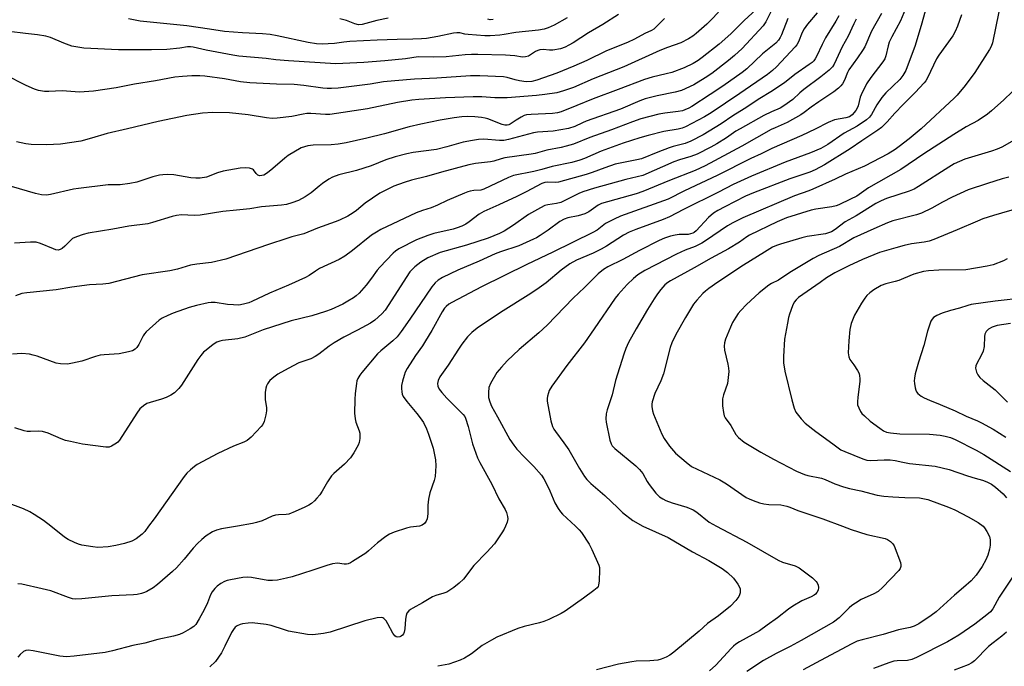
# Model space of a CAD drawing. Units: inches. Extents: x 1267760 to 1273760, y 469454 to 473455.
# Drawn here: x 1269551 to 1269883, y 470953 to 471171 of the extents above; entities that cross this region are included whole.
import ezdxf

# ---------------------------------------------------------------- set-up
doc = ezdxf.new("R2010")
doc.units = ezdxf.units.IN
doc.header["$MEASUREMENT"] = 0
doc.layers.add('Undefined', color=1, linetype='Continuous')

msp = doc.modelspace()

# ---------------------------------------------------------------- linework, layer by layer
at = {"layer": 'Undefined'}
for points, elevation in [([(1269799.56, 471174.24), (1269795.56, 471170.61), (1269791.04, 471166.14), (1269787.13, 471162.58), (1269781.38, 471158.06), (1269779.99, 471157.11), (1269778.34, 471156.13), (1269775.26, 471154.64), (1269771.14, 471153.07), (1269769.2, 471152.55), (1269764.48, 471151.51), (1269761.89, 471150.69), (1269753.03, 471147.27), (1269744.58, 471144.18), (1269739.07, 471141.86), (1269733.73, 471139.75), (1269732.52, 471139.42), (1269730.84, 471139.2), (1269723.58, 471138.91), (1269722.08, 471138.73), (1269721.29, 471138.49), (1269720.26, 471138.02), (1269718.53, 471137), (1269716.55, 471135.62), (1269716.08, 471135.41), (1269715.53, 471135.28), (1269714.69, 471135.33), (1269713.83, 471135.54), (1269709, 471137.42), (1269708.03, 471137.69), (1269706.89, 471137.88), (1269704.57, 471138.12), (1269702.13, 471138.17), (1269700.21, 471138.05), (1269697.59, 471137.74), (1269692.85, 471136.97), (1269686.36, 471135.64), (1269682.44, 471134.7), (1269674.07, 471132.41), (1269668.12, 471130.89), (1269661.14, 471129.35), (1269658.4, 471128.87), (1269656.12, 471128.64), (1269650.06, 471128.54), (1269648.16, 471128.32), (1269647.08, 471128.02), (1269646, 471127.58), (1269641.58, 471125.07), (1269640.4, 471124.18), (1269636.35, 471120.7), (1269634.55, 471119.24), (1269633.37, 471118.47), (1269632.66, 471118.25), (1269631.97, 471118.23), (1269631.33, 471118.46), (1269630.77, 471119), (1269629.9, 471120.17), (1269629.52, 471120.46), (1269628.48, 471120.78), (1269627.06, 471120.91), (1269625.33, 471120.73), (1269619.61, 471119.79), (1269617.77, 471119.24), (1269613.99, 471117.77), (1269611.81, 471117.38), (1269610.44, 471117.35), (1269608.77, 471117.48), (1269602.93, 471118.57), (1269600.94, 471118.64), (1269599.24, 471118.58), (1269598.1, 471118.39), (1269595.85, 471117.8), (1269590.45, 471116.1), (1269588.11, 471115.65), (1269584.87, 471115.19), (1269580.81, 471115.1), (1269570.77, 471113.97), (1269569.05, 471113.67), (1269561.39, 471111.86), (1269559.94, 471111.69), (1269558.3, 471111.79), (1269556.31, 471112.24), (1269548.13, 471114.55)], 216), ([(1269805.55, 471175.48), (1269802.85, 471170.19), (1269801.92, 471168.76), (1269794.86, 471161.19), (1269792.27, 471158.8), (1269790.22, 471157.09), (1269784.56, 471152.7), (1269782.41, 471151.21), (1269778.49, 471148.94), (1269774.37, 471146.97), (1269772.26, 471146.38), (1269766.16, 471145.2), (1269762.14, 471144.13), (1269760.33, 471143.45), (1269753.79, 471140.64), (1269742.2, 471136.67), (1269740.92, 471136.12), (1269738.33, 471134.85), (1269736.24, 471134.13), (1269731.03, 471133.27), (1269725.72, 471132.92), (1269724.36, 471132.75), (1269716.01, 471130.45), (1269714.34, 471130.13), (1269712.88, 471130.13), (1269707.59, 471130.54), (1269705.82, 471130.45), (1269703.81, 471130.16), (1269700.67, 471129.57), (1269695.1, 471127.97), (1269691.71, 471127.09), (1269683.78, 471126.05), (1269681.62, 471125.59), (1269677.67, 471124.55), (1269674.6, 471123.58), (1269669.65, 471121.62), (1269667.14, 471120.77), (1269664.6, 471120), (1269658.64, 471118.48), (1269656.59, 471117.76), (1269655.35, 471117.1), (1269653.16, 471115.59), (1269651.99, 471114.7), (1269649.36, 471112.42), (1269647.37, 471111.12), (1269645.01, 471109.85), (1269642.76, 471109.06), (1269641.05, 471108.57), (1269639.36, 471108.33), (1269632.52, 471107.68), (1269628.58, 471107.03), (1269624.18, 471106.64), (1269619.55, 471106.11), (1269611.91, 471104.94), (1269609.89, 471104.83), (1269605.52, 471104.99), (1269603.83, 471104.83), (1269602.43, 471104.48), (1269595.82, 471102.47), (1269594.18, 471102.04), (1269587.76, 471101.25), (1269582.41, 471100.16), (1269574.07, 471098.82), (1269572.36, 471098.45), (1269570.14, 471097.64), (1269568.82, 471097.02), (1269567.93, 471096.32), (1269566.15, 471094.44), (1269565.31, 471093.7), (1269564.62, 471093.3), (1269563.88, 471093.16), (1269563.1, 471093.28), (1269562.32, 471093.53), (1269557.92, 471095.34), (1269556.52, 471095.77), (1269554.59, 471095.86), (1269549.17, 471095.52)], 214), ([(1269850.02, 471174.54), (1269848.28, 471170.46), (1269845.36, 471165.12), (1269844.53, 471163.31), (1269844.1, 471162), (1269843.33, 471158.71), (1269843, 471157.7), (1269842.37, 471156.66), (1269838.3, 471151.36), (1269836.82, 471149.18), (1269835, 471145.52), (1269834.72, 471144.69), (1269834.05, 471141.8), (1269833.72, 471140.99), (1269833.28, 471140.27), (1269832.03, 471138.78), (1269831.1, 471138.11), (1269829.87, 471137.71), (1269826.04, 471137.03), (1269823.83, 471136.23), (1269819.48, 471133.94), (1269815.03, 471131.75), (1269804.81, 471127.37), (1269801.25, 471125.63), (1269797.72, 471124.02), (1269786.42, 471118.25), (1269775.4, 471113.18), (1269769.91, 471110.36), (1269753.8, 471104.54), (1269751.62, 471103.62), (1269748.74, 471102.13), (1269745.87, 471099.92), (1269744.42, 471099.05), (1269730.96, 471092.46), (1269722.14, 471088.31), (1269706.81, 471080.78), (1269696.81, 471075.48), (1269695.79, 471074.87), (1269694.89, 471074.15), (1269694.31, 471073.51), (1269693.52, 471072.28), (1269690.11, 471066.01), (1269687.99, 471062.54), (1269686.89, 471060.84), (1269684.62, 471057.61), (1269681.79, 471053.26), (1269681.13, 471051.92), (1269680.69, 471050.83), (1269680.15, 471048.91), (1269679.88, 471047.52), (1269679.85, 471046.41), (1269679.93, 471045.31), (1269680.09, 471044.51), (1269680.42, 471043.75), (1269681.6, 471042.13), (1269685.04, 471038.03), (1269686.16, 471036.56), (1269687.22, 471034.94), (1269688.25, 471032.91), (1269688.97, 471031.02), (1269690.53, 471026.34), (1269690.92, 471024.67), (1269691.32, 471022.41), (1269691.39, 471020.36), (1269691.16, 471016.8), (1269690.82, 471015.39), (1269689.43, 471011.28), (1269688.94, 471009.09), (1269688.7, 471007.14), (1269688.76, 471004.18), (1269688.5, 471002.47), (1269688.22, 471001.68), (1269687.63, 471000.91), (1269686.81, 471000.34), (1269685.95, 471000)], 202), ([(1269857.53, 471176.98), (1269855.54, 471169.66), (1269853.22, 471162.15), (1269850.09, 471153.77), (1269849.12, 471152), (1269848.11, 471150.66), (1269843.34, 471146.14), (1269842, 471144.65), (1269840.32, 471142.19), (1269838.52, 471138.93), (1269837.86, 471138.01), (1269836.78, 471137.06), (1269833.64, 471134.93), (1269829.3, 471132.53), (1269823.79, 471128.77), (1269821.41, 471127.4), (1269817.97, 471125.95), (1269809.42, 471122.78), (1269797.97, 471118.06), (1269791.76, 471115.23), (1269786.84, 471112.65), (1269775.02, 471106.82), (1269770.31, 471104.31), (1269768.2, 471103.45), (1269758.96, 471100.13), (1269756.68, 471099.19), (1269754.74, 471098.16), (1269749, 471094.44), (1269747.3, 471093.45), (1269744.51, 471092.06), (1269738.9, 471089.69), (1269736.7, 471088.52), (1269733.75, 471086.42), (1269728.63, 471082.1), (1269726.37, 471080.44), (1269723.54, 471078.51), (1269713.29, 471072.05), (1269705.38, 471066.78), (1269703.54, 471065.38), (1269702.1, 471063.94), (1269700.19, 471061.38), (1269699.05, 471059.7), (1269695.61, 471054.29), (1269692.75, 471050.38), (1269692.17, 471049.14), (1269691.98, 471048.1), (1269692.13, 471047.28), (1269692.61, 471046.22), (1269693.46, 471045.11), (1269695.16, 471043.22), (1269700.62, 471037.73), (1269701.17, 471037.05), (1269701.49, 471036.45), (1269702.34, 471033.68), (1269703.81, 471027.74), (1269705.52, 471023.09), (1269706.32, 471021.49), (1269710.34, 471014.16), (1269712.7, 471009.23), (1269714.81, 471005.67), (1269715.3, 471004.63), (1269715.64, 471003.31), (1269715.69, 471002.46), (1269715.47, 471001.38), (1269714.99, 471000)], 200), ([(1269768.59, 471171.24), (1269766.09, 471168.69), (1269765, 471167.69), (1269764.25, 471167.21), (1269761.97, 471166.19), (1269758.51, 471164.32), (1269756.12, 471163.13), (1269749.06, 471160.32), (1269742.4, 471157.14), (1269737.97, 471155.19), (1269732.28, 471152.84), (1269725.51, 471150.47), (1269723.8, 471149.99), (1269721.92, 471149.94), (1269719.64, 471150.23), (1269718.22, 471150.53), (1269715.56, 471151.38), (1269714.33, 471151.61), (1269706.25, 471151.97), (1269703.13, 471151.96), (1269691.76, 471151.12), (1269684.24, 471150.75), (1269677.54, 471150.27), (1269673.73, 471149.87), (1269669.21, 471149.16), (1269658.51, 471147.8), (1269656.2, 471147.63), (1269654.76, 471147.64), (1269653.28, 471147.76), (1269646.88, 471148.67), (1269643.65, 471149.02), (1269637.66, 471149.14), (1269628.63, 471149.56), (1269625.45, 471149.94), (1269620.08, 471150.86), (1269613.44, 471151.77), (1269611.7, 471151.9), (1269609.09, 471151.94), (1269605.93, 471151.75), (1269603.26, 471151.44), (1269596.81, 471150.26), (1269589.67, 471149.12), (1269583.46, 471147.9), (1269575.83, 471146.8), (1269571.14, 471146.43), (1269565.32, 471146.83), (1269560.76, 471146.61), (1269559.32, 471146.66), (1269557.28, 471146.97), (1269555.92, 471147.38), (1269553.11, 471148.62), (1269546.01, 471152.23)], 220), ([(1269753.08, 471172.58), (1269747.82, 471169.27), (1269742.96, 471166.4), (1269737.78, 471163.06), (1269736.36, 471162.22), (1269735.13, 471161.61), (1269733.53, 471161.06), (1269730.97, 471160.55), (1269729.86, 471160.53), (1269727.67, 471160.76), (1269726.59, 471160.68), (1269725.84, 471160.44), (1269725.13, 471160.11), (1269722.68, 471158.6), (1269721.7, 471158.28), (1269720.69, 471158.21), (1269718.08, 471158.66), (1269714.94, 471158.93), (1269705.65, 471159.15), (1269703.43, 471159.14), (1269701.36, 471159.01), (1269694.88, 471158.3), (1269690.8, 471158.22), (1269685.51, 471158.31), (1269681.24, 471157.7), (1269674.18, 471156.94), (1269667.12, 471156.41), (1269657.64, 471156.01), (1269641.64, 471156.93), (1269637.42, 471157.33), (1269634.13, 471157.78), (1269624.93, 471158.6), (1269622.88, 471158.91), (1269613.85, 471160.55), (1269609.54, 471161.54), (1269608.58, 471161.68), (1269607.55, 471161.67), (1269604.95, 471161.29), (1269600.6, 471160.86), (1269595.41, 471160.73), (1269584.24, 471160.71), (1269572.57, 471161.28), (1269569.93, 471161.66), (1269568.5, 471161.98), (1269565.8, 471162.99), (1269561.34, 471164.87), (1269559.77, 471165.33), (1269556.96, 471165.8), (1269552.9, 471166.19), (1269547.41, 471166.92)], 222), ([(1269820.22, 471173.2), (1269816.9, 471169.32), (1269815.76, 471167.76), (1269815.11, 471166.55), (1269813.82, 471163.41), (1269813.26, 471162.41), (1269812.76, 471161.73), (1269806.44, 471154.95), (1269805.07, 471153.7), (1269803.35, 471152.38), (1269794.05, 471145.93), (1269784.35, 471139.44), (1269782.13, 471138.12), (1269775.67, 471134.67), (1269774.61, 471134.28), (1269773.27, 471133.92), (1269768.41, 471133.1), (1269763.07, 471131.84), (1269760.29, 471131.04), (1269754.68, 471129.23), (1269747.29, 471126.5), (1269741.62, 471124.02), (1269740.01, 471123.42), (1269737.29, 471122.67), (1269730.73, 471121.34), (1269727.18, 471120.33), (1269724.49, 471119.66), (1269717.61, 471118.26), (1269715.97, 471117.64), (1269707.63, 471113.67), (1269706.57, 471113.38), (1269704.31, 471113.19), (1269702.97, 471112.98), (1269702.18, 471112.79), (1269701.06, 471112.38), (1269695.31, 471109.86), (1269692, 471108.26), (1269689.83, 471107.45), (1269686.97, 471106.55), (1269684.79, 471105.68), (1269672.89, 471100.08), (1269671.39, 471099.24), (1269669.71, 471098.16), (1269663.29, 471093.06), (1269660.66, 471091.13), (1269658.82, 471090), (1269652.21, 471086.89), (1269650.77, 471086.03), (1269648.67, 471084.61), (1269647.39, 471083.92), (1269641.72, 471081.33), (1269635.26, 471078.56), (1269629.32, 471075.78), (1269628.29, 471075.38), (1269626.91, 471074.99), (1269625.52, 471074.69), (1269624.66, 471074.59), (1269623.17, 471074.63), (1269621.07, 471074.79), (1269616.96, 471075.42), (1269615.63, 471075.43), (1269614.55, 471075.33), (1269610.62, 471074.43), (1269608.19, 471073.76), (1269602.79, 471071.89), (1269600.9, 471071.11), (1269599.06, 471070.14), (1269598.08, 471069.48), (1269593.65, 471065.56), (1269593.09, 471064.91), (1269592.63, 471064.22), (1269591.12, 471061.32), (1269590.51, 471060.32), (1269589.95, 471059.74), (1269589.03, 471059.21), (1269587.65, 471058.82), (1269584.5, 471058.2), (1269579.41, 471057.85), (1269578.05, 471057.68), (1269576.54, 471057.27), (1269571.91, 471055.63), (1269568.79, 471054.95), (1269567.06, 471054.72), (1269564.69, 471054.83), (1269563.24, 471055.06), (1269556.84, 471057.31), (1269555.43, 471057.75), (1269554.3, 471058), (1269551.71, 471058.27), (1269548.55, 471058.03)], 210), ([(1269827.44, 471172.11), (1269826.44, 471170.31), (1269823.02, 471164.7), (1269821.86, 471162.48), (1269819.95, 471158.41), (1269819.5, 471157.64), (1269819.02, 471157.02), (1269818.45, 471156.45), (1269817.52, 471155.74), (1269812.61, 471152.41), (1269809.16, 471149.6), (1269804.58, 471146.56), (1269800.78, 471144.25), (1269795.47, 471140.75), (1269791.71, 471138.38), (1269787.75, 471135.71), (1269781.68, 471132), (1269777.54, 471129.86), (1269775.63, 471129.13), (1269771.5, 471128.04), (1269770.15, 471127.61), (1269766.42, 471126.2), (1269760.85, 471123.95), (1269759.32, 471123.56), (1269751.94, 471122.1), (1269748.43, 471120.92), (1269744.25, 471119.26), (1269742.23, 471118.59), (1269732.83, 471116.07), (1269731.69, 471115.94), (1269728.99, 471116.05), (1269728.23, 471115.93), (1269727.2, 471115.59), (1269721.94, 471112.79), (1269718.78, 471111.24), (1269712.67, 471108.39), (1269707.58, 471106.19), (1269706.06, 471105.22), (1269702.7, 471102.62), (1269701.53, 471101.89), (1269700.24, 471101.25), (1269698.67, 471100.6), (1269697.31, 471100.18), (1269690.71, 471098.69), (1269688.74, 471098.07), (1269684.88, 471096.57), (1269678.92, 471093.52), (1269677.86, 471092.8), (1269677.03, 471092.09), (1269672.52, 471087.43), (1269671.67, 471086.39), (1269669.73, 471083.64), (1269667.94, 471081.29), (1269665.58, 471078.61), (1269664.54, 471077.68), (1269663.66, 471077.03), (1269661.75, 471075.87), (1269660.01, 471074.94), (1269656.06, 471073.14), (1269654.19, 471072.42), (1269649.56, 471071), (1269642.64, 471069.33), (1269633.19, 471066.28), (1269626.97, 471063.82), (1269624.58, 471063.25), (1269619.38, 471062.67), (1269618.54, 471062.48), (1269617.51, 471062.05), (1269616.27, 471061.25), (1269613.9, 471059.44), (1269613.04, 471058.66), (1269612.06, 471057.62), (1269611.03, 471056.2), (1269605.58, 471047.55), (1269604.66, 471046.45), (1269603.19, 471045.05), (1269602.01, 471044.19), (1269600.44, 471043.37), (1269598.78, 471042.83), (1269594.93, 471041.75), (1269593.89, 471041.36), (1269592.75, 471040.62), (1269591.5, 471039.55), (1269590.45, 471038.18), (1269584.58, 471029), (1269584.02, 471028.34), (1269583.6, 471027.98), (1269581.92, 471026.97), (1269581.15, 471026.7), (1269580.02, 471026.67), (1269572.17, 471027.7), (1269568.06, 471028.53), (1269566.35, 471028.97), (1269564.97, 471029.46), (1269560.58, 471031.38), (1269558.68, 471031.92), (1269557.3, 471032.09), (1269554.54, 471031.92), (1269553.51, 471031.97), (1269552.48, 471032.17), (1269549.28, 471033.15)], 208), ([(1269810.24, 471171.26), (1269808.17, 471165.73), (1269807.73, 471164.86), (1269807.12, 471163.98), (1269806.18, 471162.97), (1269801.71, 471159.32), (1269796.39, 471154.32), (1269794.88, 471153.08), (1269788.3, 471148.46), (1269784.02, 471145.6), (1269777.84, 471141.59), (1269776.82, 471141.02), (1269775.5, 471140.43), (1269774.68, 471140.17), (1269773.26, 471139.88), (1269768.72, 471139.33), (1269766.7, 471138.98), (1269760.68, 471137.37), (1269757.78, 471136.36), (1269750.7, 471133.67), (1269743.47, 471131.11), (1269737.88, 471128.91), (1269735.42, 471128.18), (1269733.75, 471127.79), (1269728.93, 471126.88), (1269724.94, 471125.74), (1269723.63, 471125.45), (1269714.67, 471124.21), (1269713.5, 471123.97), (1269710.96, 471123.18), (1269709.85, 471122.92), (1269704.81, 471122.34), (1269702.52, 471121.91), (1269693.31, 471119.47), (1269688.29, 471117.97), (1269683.24, 471116.74), (1269680.76, 471115.97), (1269677.21, 471114.73), (1269672.5, 471112.38), (1269667.62, 471108.94), (1269664.66, 471106.53), (1269663.47, 471105.66), (1269661.71, 471104.6), (1269658.88, 471103.22), (1269657.45, 471102.65), (1269651.49, 471100.57), (1269646.81, 471098.67), (1269642.85, 471097.64), (1269641.15, 471097.11), (1269634.93, 471095.05), (1269620.58, 471090.09), (1269615.66, 471088.95), (1269610.79, 471088.41), (1269608.61, 471088.07), (1269604.16, 471086.7), (1269601.6, 471086.1), (1269592.31, 471084.78), (1269581.04, 471081.86), (1269579.06, 471081.64), (1269574.53, 471081.39), (1269568.49, 471080.59), (1269563.28, 471079.77), (1269553.4, 471078.76), (1269551.65, 471078.49), (1269549.5, 471077.75)], 212), ([(1269786.82, 471173.38), (1269784.41, 471170.81), (1269782.94, 471169.37), (1269779.34, 471166.24), (1269778.17, 471165.34), (1269776.69, 471164.43), (1269774.16, 471163.06), (1269769.6, 471161.49), (1269767.02, 471160.49), (1269754.89, 471154.99), (1269744.54, 471150.87), (1269737.9, 471148.04), (1269734.53, 471146.84), (1269732.28, 471146.22), (1269728.27, 471145.58), (1269725.43, 471145.24), (1269715.52, 471144.49), (1269711.33, 471144.54), (1269707, 471144.86), (1269704.01, 471144.84), (1269694.72, 471144.46), (1269685.68, 471143.94), (1269683.28, 471143.74), (1269678.44, 471142.96), (1269668.31, 471140.78), (1269655.69, 471138.85), (1269654.19, 471138.85), (1269649.27, 471139.21), (1269647.87, 471139.22), (1269646.6, 471139.04), (1269642.82, 471138.2), (1269637.88, 471137.65), (1269636.14, 471137.54), (1269634.25, 471137.71), (1269628.12, 471138.8), (1269621.72, 471139.49), (1269616.11, 471139.54), (1269612.65, 471139.32), (1269607.4, 471138.57), (1269597.69, 471136.48), (1269587.32, 471134), (1269580.43, 471132.44), (1269575.13, 471130.86), (1269571.58, 471129.94), (1269564.74, 471128.9), (1269559.97, 471128.65), (1269554.79, 471128.81), (1269553.06, 471128.97), (1269549.9, 471129.61)], 218), ([(1269735.79, 471171.45), (1269731.43, 471169.02), (1269729.34, 471168.08), (1269728.02, 471167.64), (1269726.11, 471167.28), (1269718.44, 471166.51), (1269714.45, 471165.85), (1269712.98, 471165.68), (1269709.72, 471165.41), (1269707.94, 471165.45), (1269702.31, 471165.85), (1269701.24, 471166.01), (1269699.56, 471166.39), (1269698.52, 471166.45), (1269697.44, 471166.3), (1269692.11, 471165.19), (1269688.29, 471164.56), (1269686.62, 471164.36), (1269683.68, 471164.24), (1269678.35, 471164.22), (1269671.67, 471163.97), (1269662.34, 471163.47), (1269660.37, 471163.28), (1269657.18, 471162.84), (1269655.13, 471162.66), (1269653.14, 471162.62), (1269651.18, 471162.74), (1269648.36, 471163.15), (1269637.88, 471165.45), (1269635.54, 471165.86), (1269632.9, 471166.1), (1269626.19, 471166.46), (1269620.06, 471166.9), (1269615.06, 471167.71), (1269607.38, 471168.78), (1269591.63, 471170.38), (1269587.63, 471171.11)], 224), ([(1269833.36, 471171.04), (1269832.56, 471169.5), (1269830.66, 471165.34), (1269828.65, 471161.73), (1269825.87, 471155.85), (1269825.32, 471154.93), (1269824.25, 471153.85), (1269821.44, 471151.54), (1269815.64, 471147.26), (1269814.35, 471146.18), (1269811.92, 471143.94), (1269808.89, 471141.75), (1269807.65, 471141.05), (1269804.77, 471139.79), (1269802.2, 471138.53), (1269794.18, 471134.09), (1269792.76, 471133.23), (1269789.56, 471130.96), (1269786.32, 471129), (1269784.29, 471127.86), (1269779.64, 471125.5), (1269777.57, 471124.68), (1269773.64, 471123.59), (1269771.77, 471122.94), (1269761.32, 471118.31), (1269755.52, 471116.97), (1269745.01, 471114.06), (1269741.05, 471112.79), (1269739.67, 471112.28), (1269734.96, 471109.82), (1269733.6, 471109.24), (1269732.17, 471108.87), (1269729.25, 471108.46), (1269728.23, 471108.16), (1269726.76, 471107.43), (1269722.75, 471105.2), (1269717.7, 471101.59), (1269714.48, 471099.54), (1269712.93, 471098.7), (1269709.06, 471097.19), (1269701.74, 471094.86), (1269692.87, 471092.37), (1269688.7, 471090.52), (1269686.37, 471089.12), (1269684.3, 471087.53), (1269682.68, 471085.8), (1269674.28, 471072.86), (1269673.19, 471071.59), (1269670.88, 471069.51), (1269669.39, 471068.55), (1269664.95, 471066.08), (1269660.35, 471063.74), (1269657.06, 471061.89), (1269655.43, 471060.76), (1269651.93, 471058), (1269650.73, 471057.22), (1269649.26, 471056.51), (1269645.21, 471055.07), (1269641.56, 471053.23), (1269638.08, 471051.27), (1269636.7, 471050.25), (1269635.39, 471049.14), (1269635.01, 471048.73), (1269634.56, 471048.06), (1269634.22, 471047.33), (1269634.01, 471046.54), (1269633.84, 471045.16), (1269633.76, 471043.49), (1269633.82, 471042.63), (1269634.21, 471040.04), (1269634.23, 471038.95), (1269633.98, 471037.55), (1269633.42, 471035.35), (1269633, 471034.31), (1269632.51, 471033.62), (1269629.09, 471030.06), (1269627.78, 471028.97), (1269626.58, 471028.38), (1269623.1, 471027.01), (1269617.83, 471024.56), (1269610.84, 471020.78), (1269609.9, 471020.13), (1269608.61, 471019.04), (1269607.38, 471017.89), (1269606.47, 471016.79), (1269596.31, 471002.49), (1269594.46, 471000)], 206), ([(1269841.91, 471172.99), (1269838.56, 471166.95), (1269836.26, 471161.71), (1269835.5, 471160.45), (1269833.8, 471157.99), (1269830.82, 471153.96), (1269830.36, 471153.01), (1269829.41, 471150.51), (1269828.69, 471149.22), (1269828.18, 471148.51), (1269827.36, 471147.72), (1269825.78, 471146.47), (1269820.69, 471143.12), (1269818.15, 471141.32), (1269815.82, 471139.53), (1269814.6, 471138.76), (1269810.01, 471136.21), (1269805.98, 471134.43), (1269804.66, 471133.78), (1269794.71, 471128.22), (1269782.34, 471121.53), (1269778.95, 471120.01), (1269770.32, 471116.65), (1269761.32, 471112.87), (1269759.08, 471112.16), (1269747.39, 471108.91), (1269746.25, 471108.34), (1269743.03, 471106.08), (1269741.75, 471105.43), (1269739.49, 471104.75), (1269735.96, 471104.04), (1269734.73, 471103.63), (1269733.28, 471102.77), (1269729.33, 471099.9), (1269726.68, 471098.1), (1269725.46, 471097.33), (1269724.44, 471096.79), (1269719.44, 471094.55), (1269713.21, 471092.52), (1269711.43, 471091.86), (1269706.09, 471089.45), (1269698.9, 471086.42), (1269693.64, 471083.88), (1269692.19, 471083.02), (1269691.17, 471082.15), (1269690.05, 471080.75), (1269682.61, 471069.89), (1269679.68, 471065.7), (1269678.33, 471063.92), (1269676.95, 471062.49), (1269672.81, 471059.14), (1269671.74, 471058.13), (1269666.4, 471051.91), (1269665.74, 471051.01), (1269665.06, 471049.81), (1269664.77, 471049.03), (1269664.59, 471048.2), (1269664.17, 471044.8), (1269664.05, 471042.78), (1269663.97, 471038.16), (1269664.18, 471036.18), (1269664.41, 471035.07), (1269665.53, 471032.16), (1269665.75, 471031.35), (1269665.81, 471030.5), (1269665.76, 471029.63), (1269665.54, 471028.2), (1269665.25, 471027.38), (1269663.79, 471024.81), (1269662.65, 471023.08), (1269660.59, 471020.97), (1269657.03, 471017.82), (1269656.19, 471016.99), (1269654.88, 471015.03), (1269653.1, 471011.81), (1269652.25, 471010.61), (1269651.31, 471009.46), (1269650.48, 471008.59), (1269649.45, 471007.69), (1269648.56, 471007.06), (1269647.25, 471006.38), (1269643.98, 471004.93), (1269641.79, 471004.07), (1269640.93, 471003.92), (1269638.35, 471003.87), (1269637.28, 471003.72), (1269636.2, 471003.35), (1269632.75, 471001.86), (1269630.9, 471001.24), (1269629.51, 471000.9), (1269624.51, 471000)], 204), ([(1269675.32, 471171.33), (1269671.51, 471170.62), (1269666.51, 471169.2), (1269665.34, 471169.14), (1269664.05, 471169.48), (1269661.25, 471170.56), (1269659.03, 471171.15)], 226), ([(1269710.74, 471170.92), (1269709.73, 471170.84), (1269708.96, 471171.02)], 226), ([(1269868.9, 471172.47), (1269867.56, 471168.62), (1269866.75, 471166.86), (1269865.93, 471165.41), (1269861.2, 471158.84), (1269860.44, 471157.68), (1269857.37, 471151.28), (1269856.81, 471150.25), (1269856.33, 471149.56), (1269853.27, 471146.28), (1269849.19, 471142.3), (1269846.39, 471139.34), (1269843.78, 471136.41), (1269841.84, 471134.48), (1269840.66, 471133.61), (1269835.29, 471130.04), (1269831.35, 471127.31), (1269822.6, 471121.87), (1269819.53, 471120.23), (1269817.7, 471119.39), (1269810.97, 471117.16), (1269798.62, 471112.41), (1269795.99, 471111.31), (1269788.95, 471107.73), (1269786.61, 471106.47), (1269785.21, 471105.58), (1269783.5, 471104.17), (1269779.28, 471099.63), (1269778.63, 471099.1), (1269778.2, 471098.84), (1269777.45, 471098.58), (1269776.65, 471098.44), (1269773.58, 471098.38), (1269772.25, 471098.23), (1269770.68, 471097.88), (1269768.67, 471097.21), (1269766.83, 471096.37), (1269760.22, 471093.06), (1269754.54, 471089.96), (1269749.51, 471087.48), (1269748.04, 471086.59), (1269746.23, 471085.18), (1269741.6, 471080.51), (1269737.77, 471076.92), (1269729.03, 471067.79), (1269726.22, 471065.25), (1269719.52, 471059.64), (1269715.56, 471055.84), (1269713.57, 471053.65), (1269712.05, 471051.81), (1269709.85, 471048.15), (1269709.34, 471046.85), (1269709.18, 471045.13), (1269709.26, 471043.42), (1269709.64, 471041.91), (1269710.27, 471040.49), (1269712.2, 471036.89), (1269716.45, 471029.31), (1269717.72, 471027.38), (1269718.82, 471026.05), (1269721.34, 471023.27), (1269724.49, 471020.17), (1269727.12, 471017.2), (1269727.88, 471016), (1269729.35, 471013.21), (1269729.95, 471011.91), (1269731.57, 471007.94), (1269732.7, 471006.01), (1269733.5, 471004.87), (1269734.24, 471004.02), (1269738.6, 471000)], 198), ([(1269881.46, 471173.47), (1269879.31, 471163.06), (1269878.89, 471161.8), (1269878.36, 471160.78), (1269873.4, 471153.06), (1269870.12, 471148.63), (1269867.42, 471145.4), (1269866.4, 471144.34), (1269855.23, 471134.02), (1269851.2, 471130.68), (1269847.84, 471128.04), (1269846.51, 471127.09), (1269844.15, 471125.6), (1269836.15, 471121.46), (1269829.76, 471118.81), (1269826.21, 471117.08), (1269818.75, 471113.7), (1269817.38, 471113.15), (1269812.48, 471111.48), (1269795.09, 471104.06), (1269791.72, 471102.36), (1269789.94, 471101.34), (1269782.5, 471096.24), (1269781.27, 471095.49), (1269778.97, 471094.39), (1269775.56, 471093.12), (1269772.65, 471091.8), (1269762.03, 471086.24), (1269759.67, 471084.8), (1269758.15, 471083.51), (1269756.08, 471081.56), (1269752.99, 471078.17), (1269751.94, 471076.91), (1269744.87, 471066.53), (1269741.59, 471061.88), (1269735.63, 471054.2), (1269730.62, 471047.3), (1269729.7, 471045.81), (1269729.42, 471045.01), (1269729.16, 471043.91), (1269729.05, 471043.07), (1269729.07, 471042.21), (1269730.29, 471035.58), (1269730.83, 471033.69), (1269731.29, 471032.71), (1269731.78, 471031.97), (1269734.67, 471028.18), (1269736.38, 471025.73), (1269739.89, 471019.53), (1269741.66, 471016.75), (1269742.37, 471015.82), (1269743.76, 471014.43), (1269748.52, 471010.42), (1269752.83, 471006.19), (1269754.47, 471004.69), (1269757.95, 471001.96), (1269761.26, 471000)], 196), ([(1269885.96, 471146.52), (1269883.19, 471143.86), (1269879.07, 471140.12), (1269877.69, 471138.99), (1269874.52, 471136.81), (1269870.48, 471134.72), (1269866.32, 471132.12), (1269856.2, 471125.56), (1269848.42, 471120.29), (1269837.51, 471114.14), (1269833.55, 471111.37), (1269831.48, 471110.3), (1269827.54, 471108.42), (1269826.58, 471108.04), (1269825.15, 471107.74), (1269819.67, 471106.99), (1269818.16, 471106.66), (1269809.86, 471103.98), (1269806.67, 471102.64), (1269797.28, 471098.18), (1269796.37, 471097.62), (1269793.93, 471095.86), (1269790.18, 471093.56), (1269784.33, 471090.44), (1269778.59, 471087.11), (1269770.66, 471082.8), (1269769.78, 471082.26), (1269768.77, 471081.39), (1269767.37, 471079.86), (1269766.21, 471078.38), (1269765.11, 471076.74), (1269762.85, 471073.11), (1269759.06, 471066.59), (1269756.46, 471061.94), (1269755.56, 471059.91), (1269754.91, 471058.08), (1269752.11, 471049.14), (1269750.97, 471044.34), (1269749.29, 471039.31), (1269748.98, 471037.95), (1269748.81, 471036.24), (1269748.88, 471035.11), (1269750.19, 471029.04), (1269750.6, 471027.76), (1269751, 471027.11), (1269751.81, 471026.27), (1269758.96, 471020.38), (1269760.23, 471019.19), (1269761.31, 471017.74), (1269762.81, 471015.07), (1269763.43, 471014.12), (1269765.74, 471011.16), (1269766.92, 471009.93), (1269768.08, 471009.19), (1269769.11, 471008.72), (1269771.26, 471007.95), (1269776.17, 471006.42), (1269778.31, 471005.5), (1269779.53, 471004.74), (1269783.76, 471001.42), (1269784.96, 471000.66), (1269786.18, 471000)], 194), ([(1269888.22, 471131.09), (1269882.48, 471127.91), (1269880.92, 471127.16), (1269879.03, 471126.47), (1269870.08, 471123.79), (1269868.25, 471123.07), (1269866.46, 471122.26), (1269864.61, 471121.17), (1269854.41, 471114.56), (1269852.89, 471113.66), (1269851.24, 471113.02), (1269843.54, 471110.5), (1269841.73, 471109.73), (1269840.01, 471108.86), (1269833.29, 471104.73), (1269829.67, 471102.69), (1269826.21, 471100.05), (1269825.02, 471099.33), (1269824.02, 471098.91), (1269822.96, 471098.63), (1269816.77, 471097.68), (1269814.97, 471097.3), (1269807.76, 471095.13), (1269806.39, 471094.65), (1269805.12, 471094.08), (1269802.39, 471092.49), (1269795.31, 471088.07), (1269786.69, 471082.37), (1269783.59, 471080.19), (1269782.43, 471079.32), (1269781.58, 471078.55), (1269779.51, 471076.2), (1269778.45, 471074.86), (1269775.69, 471070.46), (1269772.5, 471064.7), (1269771.13, 471061.84), (1269770.5, 471060.31), (1269768.29, 471051.44), (1269767.37, 471049.08), (1269765.42, 471044.74), (1269764.52, 471042.01), (1269764.37, 471041.18), (1269764.39, 471040.34), (1269764.59, 471038.93), (1269764.86, 471037.83), (1269767.74, 471031.09), (1269768.53, 471029.56), (1269770.29, 471027.02), (1269772.38, 471024.67), (1269775.94, 471021.59), (1269777.79, 471020.15), (1269779.62, 471019.2), (1269787.3, 471015.69), (1269789.52, 471014.29), (1269796.24, 471009.73), (1269797.25, 471009.19), (1269798.57, 471008.64), (1269800.72, 471007.85), (1269802.14, 471007.54), (1269803.89, 471007.35), (1269807.9, 471007.25), (1269809.89, 471006.81), (1269810.96, 471006.44), (1269813.67, 471005.29), (1269822.03, 471002.55), (1269828.72, 471000)], 192), ([(1269884.92, 471117.76), (1269882.68, 471117.15), (1269877.69, 471115.66), (1269871.2, 471113.44), (1269865.76, 471111.02), (1269862.51, 471109.32), (1269858.91, 471107.27), (1269855.39, 471105.62), (1269853.73, 471105.06), (1269845.75, 471102.99), (1269843.93, 471102.31), (1269839.25, 471100.35), (1269832.6, 471097.26), (1269827.66, 471094.37), (1269820.73, 471091.32), (1269818.82, 471090.34), (1269810.95, 471085.59), (1269807.08, 471083.04), (1269804.77, 471081.84), (1269803.82, 471081.26), (1269800.55, 471078.73), (1269796.34, 471074.83), (1269794.4, 471072.79), (1269793.5, 471071.73), (1269792.67, 471070.5), (1269791.62, 471068.7), (1269790.9, 471067.12), (1269789.27, 471063.08), (1269788.93, 471061.9), (1269788.78, 471060.77), (1269788.84, 471059.36), (1269790.03, 471054.64), (1269790.27, 471053.27), (1269790.34, 471052.15), (1269790.17, 471050.14), (1269789.85, 471048.14), (1269788.58, 471044.34), (1269788.24, 471042.92), (1269788.16, 471041.76), (1269788.19, 471040.6), (1269788.53, 471038.32), (1269788.82, 471037.21), (1269789.13, 471036.51), (1269791.03, 471033.94), (1269792.68, 471030.98), (1269793.59, 471029.95), (1269795.56, 471028.34), (1269801.17, 471024.94), (1269805.45, 471022.58), (1269813.14, 471018.58), (1269815.86, 471017.4), (1269817.01, 471017.1), (1269821.64, 471016.24), (1269822.9, 471015.79), (1269826.13, 471014.32), (1269829.08, 471013.29), (1269831.08, 471012.77), (1269834.89, 471011.94), (1269840.41, 471010.53), (1269842.72, 471010.17), (1269845.69, 471009.9), (1269849.8, 471009.66), (1269854.67, 471009.53), (1269856.42, 471009.29), (1269857.56, 471009.03), (1269864.46, 471006.46), (1269866.6, 471005.53), (1269871.14, 471003.18), (1269874.49, 471001.22), (1269876.22, 471000)], 190), ([(1269888.55, 471107.41), (1269879.74, 471104.84), (1269876.14, 471103.66), (1269874.25, 471102.94), (1269867.45, 471099.97), (1269859.6, 471096.77), (1269857.96, 471096.18), (1269856.27, 471095.79), (1269852.07, 471095.22), (1269849.56, 471094.7), (1269846.76, 471093.95), (1269841.17, 471092.28), (1269835.52, 471089.99), (1269830.87, 471087.87), (1269826.12, 471085.43), (1269823.37, 471083.74), (1269821.13, 471082.25), (1269813.9, 471077.14), (1269813.03, 471076.4), (1269812.43, 471075.59), (1269811.84, 471074.29), (1269810.84, 471071.57), (1269810.53, 471070.45), (1269810.11, 471068.47), (1269809.18, 471063.15), (1269808.77, 471057.21), (1269808.83, 471055.15), (1269809.22, 471052.27), (1269811.62, 471042.63), (1269812.45, 471039.81), (1269813.02, 471038.49), (1269814.73, 471036.22), (1269816.13, 471034.78), (1269819.74, 471031.91), (1269825.47, 471027.8), (1269827.21, 471026.44), (1269828.17, 471025.81), (1269829.51, 471025.18), (1269835.58, 471022.74), (1269836.98, 471022.29), (1269838.27, 471022.18), (1269842.76, 471022.39), (1269844.76, 471022.37), (1269846.47, 471022.14), (1269849.05, 471021.57), (1269851.31, 471021.21), (1269860.05, 471020.27), (1269864.73, 471019.15), (1269870.93, 471016.98), (1269873.46, 471016.19), (1269876.01, 471015.52), (1269877.48, 471014.99), (1269878.99, 471014.18), (1269880.41, 471013.18), (1269882.92, 471010.9), (1269884.04, 471009.62)], 188), ([(1269884.36, 471090.16), (1269883.11, 471089.5), (1269879.56, 471088.16), (1269877.57, 471087.69), (1269870.35, 471086.5), (1269861.21, 471086.34), (1269857.76, 471086.11), (1269856.06, 471085.9), (1269852.76, 471085.07), (1269849.34, 471083.53), (1269847.79, 471082.93), (1269846.46, 471082.52), (1269843.4, 471081.79), (1269841.79, 471081.16), (1269839.35, 471079.77), (1269838, 471078.77), (1269836.97, 471077.81), (1269836.22, 471076.98), (1269835.11, 471075.25), (1269832.77, 471071.14), (1269831.63, 471068.39), (1269831.18, 471066.37), (1269830.84, 471062.53), (1269830.69, 471058.52), (1269830.81, 471057.14), (1269831.2, 471056.27), (1269832.58, 471054.46), (1269833.81, 471052.53), (1269834.3, 471051.52), (1269834.5, 471050.68), (1269834.59, 471049.81), (1269834.56, 471048.95), (1269833.87, 471043.46), (1269833.77, 471042.07), (1269833.84, 471040.98), (1269834.19, 471039.96), (1269834.83, 471038.73), (1269835.3, 471038.05), (1269836.1, 471037.2), (1269838.1, 471035.46), (1269841.32, 471033.03), (1269842.51, 471032.23), (1269843.55, 471031.77), (1269844.95, 471031.48), (1269848.13, 471031.22), (1269858.05, 471031.05), (1269861.74, 471030.67), (1269863.42, 471030.41), (1269865.23, 471029.88), (1269866.79, 471029.24), (1269873.89, 471025.65), (1269876.48, 471024.21), (1269885.49, 471018.43)], 186), ([(1269890.33, 471077.01), (1269880.26, 471075.97), (1269872.15, 471074.82), (1269871, 471074.5), (1269868.26, 471073.55), (1269865.21, 471072.74), (1269862.38, 471071.86), (1269860.59, 471071.08), (1269859.47, 471070.37), (1269859.02, 471069.88), (1269858.6, 471069.13), (1269857.37, 471065.76), (1269856.18, 471060.91), (1269854.41, 471055.3), (1269853.29, 471051.36), (1269852.98, 471049.94), (1269852.94, 471049.07), (1269853.02, 471048.19), (1269853.24, 471046.72), (1269853.47, 471045.88), (1269853.71, 471045.39), (1269854.19, 471044.74), (1269855.23, 471043.84), (1269856.24, 471043.3), (1269858.1, 471042.47), (1269861.72, 471041.05), (1269866.75, 471038.9), (1269870.52, 471037.12), (1269874.28, 471035.5), (1269875.61, 471034.85), (1269879.55, 471032.75), (1269883.87, 471030.06)], 184), ([(1269885.48, 471068.35), (1269880.91, 471067.67), (1269879.24, 471067.1), (1269878, 471066.43), (1269877.26, 471065.7), (1269876.8, 471064.78), (1269876.67, 471063.98), (1269876.52, 471060.64), (1269876.19, 471059.04), (1269875.52, 471057.58), (1269874.02, 471054.85), (1269873.73, 471054.08), (1269873.67, 471053.31), (1269873.95, 471052.02), (1269874.42, 471051.05), (1269875.14, 471050.15), (1269876.18, 471049.16), (1269880.24, 471045.96), (1269884.4, 471041.85)], 182), ([(1269561.43, 471000), (1269558.97, 471001.88), (1269555.84, 471003.93), (1269554.35, 471004.81), (1269552.19, 471005.82), (1269549.56, 471006.87), (1269547.98, 471007.39), (1269546.9, 471007.53), (1269545.46, 471007.32), (1269543.76, 471006.83), (1269542.19, 471006.08), (1269540.4, 471005.08), (1269538.46, 471003.76), (1269537.07, 471002.68), (1269535.95, 471001.55), (1269534.61, 471000)], 206), ([(1269624.51, 471000), (1269619.03, 470999.07), (1269617.35, 470998.69), (1269616.07, 470998.16), (1269613.94, 470996.8), (1269612.39, 470995.57), (1269610.93, 470994.17), (1269609.53, 470992.61), (1269606.44, 470988.84), (1269603.85, 470986.01), (1269602.58, 470984.77), (1269597.41, 470980.31), (1269596.02, 470979.2), (1269593.86, 470977.97), (1269593.11, 470977.64), (1269592.03, 470977.3), (1269590.64, 470976.99), (1269589.31, 470976.83), (1269582, 470976.47), (1269571.94, 470975.47), (1269569.89, 470975.39), (1269568.8, 470975.56), (1269567.45, 470975.91), (1269561.42, 470978.17), (1269558.54, 470978.93), (1269551.63, 470980.48), (1269550.27, 470980.58)], 204), ([(1269685.95, 471000), (1269682.86, 470999.65), (1269681.47, 470999.38), (1269677.33, 470997.99), (1269675.74, 470997.32), (1269674.53, 470996.53), (1269671.78, 470994.42), (1269668.67, 470991.68), (1269667.75, 470990.96), (1269663.35, 470988.09), (1269662.6, 470987.66), (1269661.83, 470987.34), (1269661.3, 470987.25), (1269660.48, 470987.25), (1269658.22, 470987.56), (1269656.53, 470987.31), (1269654.58, 470986.78), (1269649.95, 470985.13), (1269642.95, 470982.92), (1269641, 470982.43), (1269637.94, 470981.82), (1269636.32, 470981.68), (1269634.68, 470981.72), (1269629.17, 470982.67), (1269627.73, 470982.81), (1269626.25, 470982.67), (1269622.12, 470981.96), (1269620.95, 470981.71), (1269620.13, 470981.41), (1269618.86, 470980.68), (1269617.66, 470979.83), (1269616.83, 470979.02), (1269615.94, 470977.89), (1269615.41, 470976.89), (1269614.37, 470974.16), (1269613.23, 470971.78), (1269611.58, 470968.73), (1269610.35, 470966.85), (1269609.7, 470966.22), (1269608.54, 470965.43), (1269606.08, 470963.99), (1269604.87, 470963.46), (1269602.88, 470962.92), (1269597.62, 470961.79), (1269593.24, 470960.53), (1269589.13, 470959.8), (1269582.31, 470957.93), (1269579.75, 470957.41), (1269569.31, 470956.17), (1269566.74, 470955.99), (1269564.53, 470956.22), (1269555.49, 470958), (1269553.75, 470958.22), (1269552.98, 470958.09), (1269552.26, 470957.72), (1269551.13, 470956.78), (1269550.36, 470955.89)], 202), ([(1269594.46, 471000), (1269593.14, 470998.25), (1269592.28, 470997.33), (1269590.23, 470995.77), (1269588.76, 470994.92), (1269586.27, 470994.15), (1269583.44, 470993.45), (1269580.84, 470993.08), (1269577.33, 470992.86), (1269575.61, 470993.03), (1269571.91, 470993.66), (1269570.8, 470993.96), (1269569.46, 470994.52), (1269567.35, 470995.51), (1269566.01, 470996.31), (1269561.43, 471000)], 206), ([(1269714.99, 471000), (1269714.51, 470999), (1269713.74, 470997.72), (1269711.25, 470994.12), (1269708.68, 470991.24), (1269704.24, 470986.73), (1269700.72, 470982.16), (1269699.34, 470980.75), (1269697.5, 470979.38), (1269695.1, 470977.8), (1269694.11, 470977.37), (1269691.39, 470976.64), (1269690.33, 470976.24), (1269686.9, 470974.17), (1269683.62, 470972.41), (1269682.91, 470971.95), (1269682.32, 470971.43), (1269681.69, 470970.63), (1269681.4, 470969.86), (1269681.23, 470968.7), (1269680.96, 470965.38), (1269680.73, 470964.22), (1269680.48, 470963.72), (1269680.12, 470963.29), (1269679.71, 470962.93), (1269679.25, 470962.66), (1269678.5, 470962.57), (1269678.01, 470962.73), (1269677.58, 470963.03), (1269676.92, 470963.95), (1269675.22, 470967.13), (1269674.61, 470968.12), (1269673.89, 470968.83), (1269673.49, 470969.05), (1269673.03, 470969.17), (1269671.66, 470969.05), (1269667.43, 470968.07), (1269655.77, 470964.29), (1269653.47, 470963.81), (1269649.91, 470963.4), (1269648.14, 470963.5), (1269641.74, 470964.64), (1269640.32, 470965.02), (1269635.86, 470966.49), (1269634.14, 470966.84), (1269629.47, 470967.4), (1269628.06, 470967.34), (1269626.12, 470967.06), (1269625.32, 470966.84), (1269624.34, 470966.38), (1269623.72, 470965.93), (1269623.1, 470965.21), (1269622.49, 470964.19), (1269620.24, 470959.59), (1269619.04, 470957.31), (1269618.1, 470955.83), (1269616.99, 470954.43), (1269615.1, 470952.6)], 200), ([(1269738.6, 471000), (1269739.87, 470998.76), (1269740.57, 470997.92), (1269743.2, 470993.91), (1269744.13, 470992.1), (1269746.44, 470986.84), (1269746.67, 470986.05), (1269746.74, 470985.17), (1269746.57, 470981.57), (1269746.38, 470980.13), (1269746.19, 470979.62), (1269745.88, 470979.19), (1269744.82, 470978.28), (1269741.32, 470975.73), (1269735.05, 470971.35), (1269733.79, 470970.59), (1269729.54, 470968.53), (1269727.92, 470967.83), (1269726.48, 470967.42), (1269721.23, 470966.17), (1269719.09, 470965.53), (1269712.06, 470962.58), (1269710.21, 470961.6), (1269707.11, 470959.79), (1269703.48, 470956.99), (1269702.54, 470956.35), (1269701.06, 470955.51), (1269699.6, 470954.84), (1269695.82, 470953.46), (1269692.14, 470952.76)], 198), ([(1269828.72, 471000), (1269831.7, 470998.88), (1269836.96, 470997.21), (1269843.15, 470995.86), (1269843.95, 470995.54), (1269844.94, 470994.9), (1269845.77, 470994.1), (1269846.21, 470993.35), (1269848.31, 470987.78), (1269848.45, 470986.94), (1269848.41, 470986.47), (1269848.19, 470985.78), (1269847.77, 470985.09), (1269842.28, 470979.35), (1269840.79, 470978), (1269839.34, 470977.2), (1269835.02, 470975.28), (1269833.07, 470974.07), (1269831.9, 470973.24), (1269831.02, 470972.5), (1269827.59, 470969.07), (1269825.64, 470967.68), (1269814.82, 470961.45), (1269811.01, 470959.44), (1269806.36, 470957.11), (1269802.06, 470954.75), (1269796.38, 470951.03)], 192), ([(1269876.22, 471000), (1269876.69, 470999.43), (1269877.5, 470998.17), (1269878.33, 470996.5), (1269878.56, 470995.38), (1269878.63, 470993.66), (1269878.4, 470992.23), (1269877.77, 470990.26), (1269877.07, 470988.7), (1269875.89, 470986.44), (1269873.86, 470983.5), (1269872.11, 470981.61), (1269869.6, 470979.3), (1269866.53, 470976.71), (1269860.29, 470971.17), (1269858.69, 470969.86), (1269854.44, 470967.05), (1269852.9, 470966.27), (1269851.58, 470965.89), (1269847.65, 470965.09), (1269842.46, 470963.49), (1269835.32, 470961.71), (1269833.71, 470961.18), (1269831.89, 470960.33), (1269821.31, 470954.76), (1269815.5, 470951.62)], 190), ([(1269886.75, 470983.81), (1269881.64, 470976.1), (1269879.49, 470972.11), (1269878.67, 470971.13), (1269877.46, 470970.1), (1269873.44, 470966.97), (1269868.03, 470963.21), (1269864.14, 470961.06), (1269853.7, 470955.67), (1269852.08, 470955.06), (1269850.69, 470954.71), (1269847.18, 470954.63), (1269846.08, 470954.48), (1269844.42, 470953.95), (1269839.23, 470952.03)], 188), ([(1269884.06, 470964.28), (1269882.53, 470962.91), (1269879.6, 470960.72), (1269878.03, 470959.38), (1269873.25, 470954.65), (1269872.34, 470953.94), (1269871.16, 470953.27), (1269866.46, 470951.48)], 186)]:
    msp.add_lwpolyline(points, dxfattribs=dict(at, elevation=elevation))
for points in [[(1269761.26, 471000, 196), (1269769.88, 470996.17, 196), (1269778.1, 470991.33, 196), (1269783.56, 470988.44, 196), (1269788.08, 470985.79, 196), (1269789.88, 470984.41, 196), (1269791.95, 470982.51, 196), (1269793.43, 470980.42, 196), (1269793.85, 470979.68, 196), (1269794.12, 470978.91, 196), (1269794.21, 470978.08, 196), (1269794.18, 470977.53, 196), (1269794, 470976.84, 196), (1269793.75, 470976.33, 196), (1269792.73, 470974.92, 196), (1269790.93, 470973.07, 196), (1269786.88, 470969.75, 196), (1269783.16, 470967.14, 196), (1269780.35, 470964.62, 196), (1269771.75, 470957.48, 196), (1269770.45, 470956.56, 196), (1269769.18, 470955.89, 196), (1269767.53, 470955.2, 196), (1269766.41, 470954.87, 196), (1269763.63, 470954.59, 196), (1269759.07, 470954.45, 196), (1269757.65, 470954.31, 196), (1269753.15, 470953.43, 196), (1269745.7, 470951.62, 196)], [(1269786.18, 471000, 194), (1269796.42, 470994.65, 194), (1269807, 470988.53, 194), (1269808.49, 470987.92, 194), (1269812.79, 470986.59, 194), (1269814.07, 470986.02, 194), (1269815.04, 470985.34, 194), (1269818.55, 470982.55, 194), (1269819.87, 470981.37, 194), (1269820.21, 470980.92, 194), (1269820.5, 470980.13, 194), (1269820.62, 470979.29, 194), (1269820.55, 470978.47, 194), (1269820.09, 470977.61, 194), (1269819.57, 470977.05, 194), (1269819.15, 470976.73, 194), (1269818.16, 470976.2, 194), (1269815.04, 470974.8, 194), (1269811.98, 470973.03, 194), (1269810.52, 470972.02, 194), (1269806.76, 470969.06, 194), (1269803.24, 470966.65, 194), (1269800.65, 470964.75, 194), (1269793.95, 470960.96, 194), (1269792.75, 470960.2, 194), (1269791.91, 470959.54, 194), (1269791.08, 470958.75, 194), (1269785.97, 470953.18, 194), (1269783.78, 470951.26, 194)]]:
    msp.add_polyline3d(points, dxfattribs=at)

doc.saveas('drawing.dxf')
